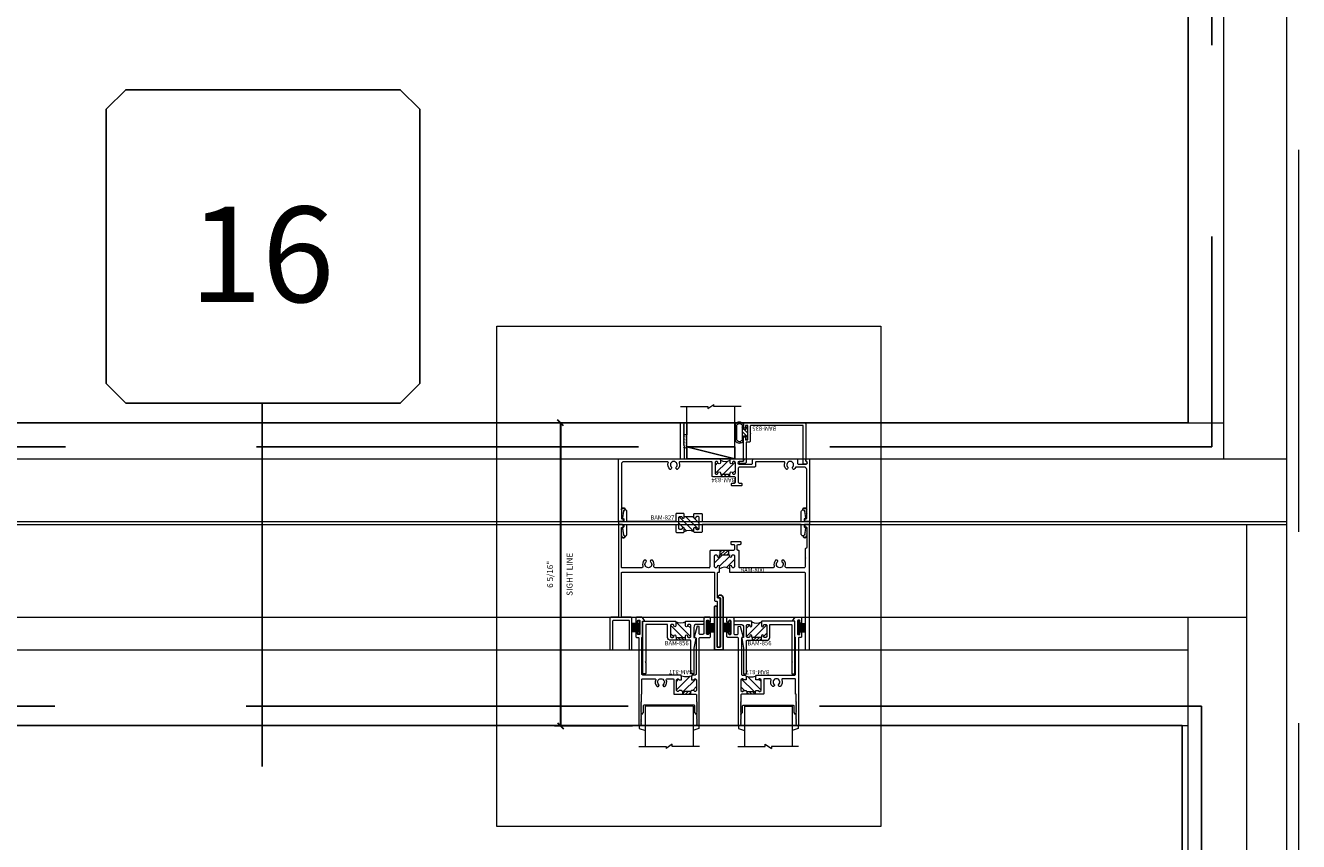
# Model space of a CAD drawing. Units: inches. Extents: x -89 to 1947, y -169 to 158.
# Drawn here: x 1557 to 1584, y -6 to 11 of the extents above; entities that cross this region are included whole.
import ezdxf
from ezdxf.enums import TextEntityAlignment as Align

# ---------------------------------------------------------------- set-up
doc = ezdxf.new("R2010")
doc.units = ezdxf.units.IN
doc.header["$LTSCALE"] = 32
doc.header["$MEASUREMENT"] = 0
doc.linetypes.add('HIDDEN', pattern=[0.375, 0.25, -0.125])
doc.layers.get('0').update_dxf_attribs({"linetype": 'CONTINUOUS', "lineweight": 30})
doc.layers.get('DEFPOINTS').update_dxf_attribs({"linetype": 'CONTINUOUS'})
for name, color, linetype, lineweight in [('00-EXTRUDED VINYL', 2, 'CONTINUOUS', 25), ('00-SEALANT', 5, 'CONTINUOUS', 25), ('Die#', 230, 'CONTINUOUS', 15), ('ELEVATION', 100, 'CONTINUOUS', 15), ('Extrusions', 170, 'CONTINUOUS', 20), ('GLASS', 4, 'HIDDEN', 25), ('Glazing', 82, 'CONTINUOUS', 13), ('Misc.', 42, 'CONTINUOUS', 13), ('R.O.', 10, 'HIDDEN', 13), ('Thermal Break', 1, 'CONTINUOUS', 15)]:
    doc.layers.add(name, color=color, linetype=linetype, lineweight=lineweight)
doc.layers.add('AM_VIEWS', color=1, linetype='CONTINUOUS', lineweight=15, plot=False)
doc.layers.add('B', color=3, linetype='CONTINUOUS')
doc.layers.add('CALLOUTS', color=7, linetype='CONTINUOUS')
doc.layers.add('DLO', color=7, linetype='CONTINUOUS', lineweight=25, true_color=0xa700b0)
doc.styles.add('PART ID', font='arial.ttf')
doc.styles.add('ROMANS', font='ROMANS.SHX')
doc.dimstyles.new('SIGHT LINE', dxfattribs={"dimtxt": 0.125, "dimasz": 0.125, "dimexe": 0.125, "dimexo": 0.125, "dimgap": 0.125, "dimtad": 1, "dimdec": 4, "dimzin": 3, "dimdsep": 46, "dimlunit": 4, "dimtxsty": 'ROMANS', "dimblk": 'OBLIQUE', "dimcen": 0.09, "dimclrd": 142, "dimclre": 142, "dimclrt": 142, "dimaunit": 1, "dimadec": 1, "dimazin": 0, "dimtp": 0.1, "dimtm": 0.1, "dimtfac": 0.71, "dimtdec": 4, "dimtmove": 0, "dimatfit": 3, "dimfxl": 0, "dimfrac": 2, "dimtolj": 1, "dimtzin": 7, "dimlwd": -1, "dimarcsym": 0})
pattern_1 = [(0, (-1569.448657, -0.844414), (0.0078125, 0.015625), [0, -0.015625])]

# ---------------------------------------------------------------- blocks, each defined once
blk = doc.blocks.new('CALLOUTS')
at = {"layer": 'CALLOUTS', "linetype": 'Continuous'}
blk.add_line((0, -3.802), (0, 3.802), dxfattribs=at)
blk.add_lwpolyline([(-2.852, 3.802), (2.892, 3.802), (3.301, 4.211), (3.301, 9.955), (2.892, 10.364), (-2.852, 10.364), (-3.261, 9.955), (-3.261, 4.211)], close=True, dxfattribs=at)
at = {"layer": 'CALLOUTS', "style": 'ROMANS', "flags": 8}
blk.add_attdef('VIEWNUMBER', text='', height=2, dxfattribs=at).set_placement((0, 6.918), align=Align.MIDDLE_CENTER)
blk = doc.blocks.new('_Oblique')
at = {"color": 0, "linetype": 'ByBlock', "lineweight": -2}
blk.add_line((-0.5, -0.5), (0.5, 0.5), dxfattribs=at)
blk = doc.blocks.new('*D117')
at = {"color": 142, "lineweight": -2, "transparency": 16777216}
for p, q in [((1570.635, 2.937), (1568.111, 2.937)), ((1569.745, -3.403), (1568.111, -3.403))]:
    blk.add_line(p, q, dxfattribs=at)
at = {"color": 142, "transparency": 16777216}
blk.add_line((1568.236, 2.937), (1568.236, -3.403), dxfattribs=at)
at = {"layer": 'DEFPOINTS', "color": 0, "transparency": 16777216}
for p in [(1570.76, 2.937), (1568.236, -3.403), (1569.87, -3.403)]:
    blk.add_point(p, dxfattribs=at)
at = {"color": 142, "transparency": 16777216, "xscale": 0.125, "yscale": 0.125, "zscale": 0.125}
for p, rotation in [((1568.236, 2.937), 90), ((1568.236, -3.403), 270)]:
    blk.add_blockref('_Oblique', p, dxfattribs=dict(at, rotation=rotation))
at = {"color": 142, "transparency": 16777216, "char_height": 0.125, "attachment_point": 5, "rotation": 90, "style": 'ROMANS'}
for s, insert in [('\\A1;6 5/16"', (1568.016, -0.233)), ('\\A1;SIGHT LINE', (1568.424, -0.233))]:
    blk.add_mtext(s, dxfattribs=dict(at, insert=insert))
blk = doc.blocks.new('*X49')
at = {"color": 0}
for p, q in [((1.254, 1.395), (1.396, 1.537)), ((1.254, 1.254), (1.523, 1.523)), ((1.26, 1.119), (1.569, 1.427)), ((1.396, 1.113), (1.484, 1.201)), ((1.506, 1.223), (1.556, 1.273))]:
    blk.add_line(p, q, dxfattribs=at)
blk = doc.blocks.new('A$C698773A0')
at = {"layer": 'Extrusions'}
for points in [[(0.317, 3.685, 0.414214), (0.302, 3.67), (0.302, 1.622, 0.414214), (0.315, 1.609), (0.455, 1.609, -0.414214), (0.468, 1.596), (0.468, 1.45, -0.414214), (0.455, 1.437), (0.384, 1.437, -0.414214), (0.366, 1.455), (0.366, 1.459, -0.414214), (0.384, 1.477), (0.386, 1.477, 0.414214), (0.406, 1.497), (0.406, 1.527, 0.414214), (0.386, 1.547), (0.156, 1.547, 0.414214), (0.136, 1.527), (0.136, 1.497, 0.414214), (0.156, 1.477), (0.158, 1.477, -0.414214), (0.176, 1.459), (0.176, 1.455, -0.414214), (0.158, 1.437), (0.136, 1.437), (0.087, 1.437, -0.414214), (0.074, 1.45), (0.074, 1.596, -0.414214), (0.087, 1.609), (0.227, 1.609, 0.414214), (0.24, 1.622), (0.24, 3.67, 0.414214), (0.225, 3.685), (0.03, 3.685, -0.414214), (0, 3.715), (0, 3.722, -0.366113), (0.025, 3.752), (0.164, 3.775, -0.464008), (0.178, 3.763), (0.178, 3.762, 0.414214), (0.193, 3.747), (0.225, 3.747, 0.414214), (0.24, 3.762), (0.24, 3.847, -0.414214), (0.252, 3.859), (0.287, 3.859, -0.414214), (0.302, 3.844), (0.302, 3.762, 0.414214), (0.317, 3.747), (0.349, 3.747, 0.414214), (0.364, 3.762), (0.364, 3.763, -0.464008), (0.378, 3.775), (0.517, 3.752, -0.366113), (0.542, 3.722), (0.542, 3.715, -0.414214), (0.512, 3.685)], [(0.317, 0.033, -0.414214), (0.302, 0.048), (0.302, 1.048, -0.414214), (0.315, 1.061), (0.455, 1.061, 0.414214), (0.468, 1.074), (0.468, 1.22, 0.414214), (0.455, 1.233), (0.384, 1.233, 0.414214), (0.366, 1.215), (0.366, 1.211, 0.414214), (0.384, 1.193), (0.386, 1.193, -0.414214), (0.406, 1.173), (0.406, 1.143, -0.414214), (0.386, 1.123), (0.156, 1.123, -0.414214), (0.136, 1.143), (0.136, 1.173, -0.414214), (0.156, 1.193), (0.158, 1.193, 0.414214), (0.176, 1.211), (0.176, 1.215, 0.414214), (0.158, 1.233), (0.136, 1.233), (0.087, 1.233, 0.414214), (0.074, 1.22), (0.074, 1.074, 0.414214), (0.087, 1.061), (0.227, 1.061, -0.414214), (0.24, 1.048), (0.24, 0.048, -0.414214), (0.225, 0.033), (0.03, 0.033, 0.414214), (0, 0.003), (0, -0.003, 0.366113), (0.025, -0.033), (0.164, -0.056, 0.464008), (0.178, -0.044), (0.178, -0.044, -0.414214), (0.193, -0.029), (0.225, -0.029, -0.414214), (0.24, -0.044), (0.24, -0.129, 0.414214), (0.252, -0.141), (0.287, -0.141, 0.414214), (0.302, -0.126), (0.302, -0.044, -0.414214), (0.317, -0.029), (0.349, -0.029, -0.414214), (0.364, -0.044), (0.364, -0.044, 0.464008), (0.378, -0.056), (0.517, -0.033, 0.366113), (0.542, -0.003), (0.542, 0.003, 0.414214), (0.512, 0.033)]]:
    blk.add_lwpolyline(points, format="xyb", close=True, dxfattribs=at)
at = {"layer": 'Thermal Break'}
blk.add_line((0.136, 1.233), (0.136, 1.437), dxfattribs=at)
blk.add_arc((0.669, 1.335), 0.237, 154.5374, 205.4626, dxfattribs=at)
at = {"layer": 'Thermal Break', "color": 1}
blk.add_blockref('*X49', (-1.118, 0.01), dxfattribs=at)
at = {"layer": 'Die#', "insert": (0.113, 0.528), "char_height": 0.09, "width": 0.83999, "attachment_point": 1, "rotation": 90, "style": 'PART ID'}
blk.add_mtext('BAM-827', dxfattribs=at)
blk = doc.blocks.new('bam-827')
at = {"layer": 'Extrusions'}
blk.add_blockref('A$C698773A0', (-0.001, -0.009), dxfattribs=at)
blk = doc.blocks.new('bam-834')
at = {"layer": 'Thermal Break'}
h = blk.add_hatch(dxfattribs=at)
h.set_pattern_fill('ANSI31', color=256, style=0)
h.paths.add_polyline_path([(2.132, 1.287), (2.132, 1.231, -1), (2.082, 1.231, 0.474498), (2.052, 1.255, 0.474498), (2.022, 1.231), (2.022, 1.016, 0.474498), (2.052, 0.992, 0.474498), (2.082, 1.016, -1), (2.132, 1.016), (2.132, 1.007, 0.414214), (2.148, 0.991), (2.32, 0.991, 0.503383), (2.337, 1.011, -1.11433), (2.386, 1.016, 0.474498), (2.416, 0.992, 0.474498), (2.446, 1.016), (2.446, 1.231, 0.474498), (2.416, 1.255, 0.474498), (2.386, 1.231, -1), (2.336, 1.231), (2.336, 1.287, -0.32347)])
h = blk.add_hatch(dxfattribs=at)
h.set_pattern_fill('ANSI31', color=256, scale=0.4, style=0)
h.paths.add_polyline_path([(2.32, 0.935), (2.32, 0.991), (2.148, 0.991), (2.148, 0.935)])
at = {"layer": 'Extrusions'}
blk.add_lwpolyline([(2.421, 1.256), (2.411, 1.256, 0.414214), (2.386, 1.231), (2.386, 1.231, -1), (2.336, 1.231), (2.336, 1.287, -0.414214), (2.361, 1.312), (2.593, 1.312, -1), (2.593, 1.256), (2.524, 1.256, 1), (2.524, 1.2), (2.783, 1.2, 0.414214), (2.808, 1.225), (2.808, 1.287, -0.414214), (2.833, 1.312), (3.734, 1.312, -0.414214), (3.75, 1.296), (3.75, 1.216, 0.414214), (3.766, 1.2), (3.919, 1.2, 0.414214), (3.95, 1.231), (3.95, 1.231, 0.267949), (3.934, 1.258, -0.767327), (3.949, 1.312), (3.984, 1.312, -0.414214), (4, 1.296), (4, 0.016, -0.414214), (3.984, 0), (3.925, 0, -0.414214), (3.9, 0.025), (3.9, 0.05, -0.414214), (3.906, 0.056), (3.923, 0.056, 0.414214), (3.939, 0.072), (3.939, 0.148, 1), (3.939, 0.164), (3.939, 1.089, 0.414214), (3.889, 1.139), (3.716, 1.139, 0.282464), (3.702, 1.13, -0.091335), (3.675, 1.095, -0.478143), (3.651, 1.099), (3.641, 1.116, -0.340011), (3.644, 1.135, 2.421048), (3.544, 1.135, -0.340011), (3.547, 1.116), (3.537, 1.099, -0.478143), (3.513, 1.095, -0.311406), (3.481, 1.229, 0.528386), (3.466, 1.251), (2.885, 1.251, 0.414214), (2.869, 1.235), (2.869, 1.164, -0.414214), (2.844, 1.139), (2.532, 1.139, 0.414214), (2.507, 1.114), (2.507, 0.821, 0.414214), (2.523, 0.805), (2.566, 0.805, -0.414214), (2.582, 0.789), (2.582, 0.76, -0.414214), (2.566, 0.744), (2.382, 0.744, -0.414214), (2.366, 0.76), (2.366, 0.789, -0.414214), (2.382, 0.805), (2.43, 0.805, 0.414214), (2.446, 0.821), (2.446, 0.919, 0.414214), (2.43, 0.935), (1.977, 0.935, -0.414214), (1.961, 0.951), (1.961, 1.235, 0.414214), (1.945, 1.251), (1.284, 1.251, 0.528386), (1.269, 1.229, -0.311406), (1.237, 1.095, -0.478143), (1.213, 1.099), (1.203, 1.116, -0.340011), (1.206, 1.135, 2.421048), (1.106, 1.135, -0.340011), (1.109, 1.116), (1.099, 1.099, -0.478143), (1.075, 1.095, -0.311406), (1.043, 1.229, 0.528386), (1.028, 1.251), (0.111, 1.251, 0.414214), (0.061, 1.201), (0.061, 0.072, 0.414214), (0.077, 0.056), (0.094, 0.056, -0.414214), (0.1, 0.05), (0.1, 0.025, -0.414214), (0.075, 0), (0.016, 0, -0.414214), (0, 0.016), (0, 1.296, -0.414214), (0.016, 1.312), (1.285, 1.312, 0.414214), (1.301, 1.328), (1.301, 2.062), (1.355, 2.062, -0.414214), (1.371, 2.046), (1.363, 2.038), (1.369, 2.032, -0.414214), (1.369, 2.023), (1.363, 2.017), (1.369, 2.011, -0.414214), (1.369, 2.002), (1.363, 1.996), (1.369, 1.99, -0.414214), (1.369, 1.981), (1.363, 1.975), (1.369, 1.969, -0.414214), (1.369, 1.96), (1.363, 1.954), (1.369, 1.948, -0.414214), (1.369, 1.939), (1.363, 1.933), (1.369, 1.927, -0.414214), (1.369, 1.918), (1.363, 1.912), (1.369, 1.906, -0.414214), (1.369, 1.897), (1.363, 1.891), (1.369, 1.885, -0.414214), (1.369, 1.876), (1.363, 1.87), (1.369, 1.864, -0.414214), (1.369, 1.856), (1.363, 1.849), (1.369, 1.843, -0.414214), (1.369, 1.835), (1.363, 1.828), (1.369, 1.822, -0.414214), (1.369, 1.814), (1.363, 1.807), (1.369, 1.801, -0.414214), (1.369, 1.793), (1.363, 1.786), (1.369, 1.78, -0.414214), (1.369, 1.772), (1.363, 1.765), (1.369, 1.759, -0.414214), (1.369, 1.751), (1.363, 1.744), (1.369, 1.738, -0.414214), (1.369, 1.73), (1.363, 1.723), (1.369, 1.717, -0.414214), (1.369, 1.709), (1.363, 1.702), (1.369, 1.696, -0.414214), (1.369, 1.688), (1.363, 1.682), (1.369, 1.675, -0.414214), (1.369, 1.667), (1.363, 1.661), (1.369, 1.654, -0.414214), (1.369, 1.646), (1.363, 1.64), (1.369, 1.633, -0.414214), (1.369, 1.625), (1.363, 1.619), (1.369, 1.612, -0.414214), (1.369, 1.604), (1.363, 1.598), (1.369, 1.591, -0.198912), (1.371, 1.587), (1.371, 1.328, 0.414214), (1.387, 1.312), (2.107, 1.312, -0.414214), (2.132, 1.287), (2.132, 1.231, -1), (2.082, 1.231, 0.414214), (2.057, 1.256), (2.047, 1.256, 0.414214), (2.022, 1.231), (2.022, 1.016, 0.414214), (2.047, 0.991), (2.057, 0.991, 0.414214), (2.082, 1.016, -1), (2.132, 1.016), (2.132, 1.007, 0.414214), (2.148, 0.991), (2.32, 0.991, 0.414214), (2.336, 1.007), (2.336, 1.016, -1), (2.386, 1.016, 0.414214), (2.411, 0.991), (2.421, 0.991, 0.414214), (2.446, 1.016), (2.446, 1.231, 0.414214)], format="xyb", close=True, dxfattribs=at)
at = {"layer": 'Thermal Break'}
for points in [[(2.148, 0.991), (2.148, 0.935)], [(2.32, 0.991), (2.32, 0.935)]]:
    blk.add_lwpolyline(points, dxfattribs=at)
blk.add_arc((2.234, 1.428), 0.174, 234.1503, 305.8497, dxfattribs=at)
at = {"layer": 'Die#', "style": 'PART ID', "flags": 8}
blk.add_attdef('BAM-834', (1.921, 0.823), '', height=0.09, dxfattribs=at)
blk = doc.blocks.new('BAM-835')
at = {"layer": 'Extrusions'}
blk.add_lwpolyline([(0.093, 0.834, -0.414214), (0.109, 0.85), (1.376, 0.85, -0.414214), (1.392, 0.834), (1.392, 0.061, 0.313563), (1.402, 0.046, -0.838279), (1.392, -0.012), (1.358, -0.012, -0.412505), (1.342, 0.004), (1.342, 0.784, 0.414214), (1.326, 0.8), (0.249, 0.8, 0.414214), (0.233, 0.784), (0.233, 0.638, -1), (0.233, 0.622), (0.233, 0.475, -0.414214), (0.208, 0.45), (0.159, 0.45, 0.414214), (0.143, 0.434), (0.143, 0.025, -0.414214), (0.118, 0), (0.025, 0, -1), (0.025, 0.05), (0.077, 0.05, 0.414214), (0.093, 0.066), (0.093, 0.54, -1.001251), (0.133, 0.54), (0.133, 0.5), (0.183, 0.5), (0.183, 0.8), (0.133, 0.8), (0.133, 0.76, -1), (0.093, 0.76)], format="xyb", close=True, dxfattribs=at)
at = {"layer": 'Die#', "style": 'PART ID', "flags": 8}
blk.add_attdef('BAM-835', (0.249, 0.689), '', height=0.09, dxfattribs=at)
blk = doc.blocks.new('1 IN  GLAZING')
at = {"layer": 'Glazing'}
for p, q in [((-0.073, 1.095), (0.499, 1.095)), ((0.062, 0.25), (0.062, 1.095)), ((0.499, 1.05), (0.627, 1.139)), ((0.499, 1.095), (0.499, 1.05)), ((0.627, 1.095), (0.627, 1.139)), ((1.198, 1.095), (0.627, 1.095)), ((1.061, 0.25), (1.061, 1.095)), ((0.062, 0.25), (1.061, 0.25))]:
    blk.add_line(p, q, dxfattribs=at)
blk = doc.blocks.new('GL TAPE & SEALANT')
at = {"layer": 'Glazing'}
h = blk.add_hatch(dxfattribs=at)
h.set_pattern_fill('DOTS', color=256, scale=0.25, angle=180, style=0)
h.set_pattern_definition([(180, (-6e-14, 0.088093), (-0.0078125, -0.015625), [0, -0.015625])])
edge = h.paths.add_edge_path()
edge.add_line((-0.062, -0.25), (-0.063, 0))
edge.add_arc((-0.031, 0), 0.0313, 0, 180, ccw=False)
edge.add_line((0, 0), (0, -0.25))
edge.add_line((0, -0.25), (-0.062, -0.25))
at = {"layer": 'Glazing', "linetype": 'Continuous'}
blk.add_lwpolyline([(-0.062, -0.25), (-0.062, -0.5), (0, -0.5), (0, -0.25)], close=True, dxfattribs=at)
blk.add_arc((-0.031, 0), 0.0313, 0, 180, dxfattribs=at)
blk = doc.blocks.new('*U30')
at = {"layer": 'B'}
blk.add_lwpolyline([(0, 0), (2.75, 0), (2.75, -0.6875), (0, -0.6875)], close=True, dxfattribs=at)
blk.add_lwpolyline([(0, 0), (2.75, -0.6875)], dxfattribs=at)
blk = doc.blocks.new('120-1068 BULB')
at = {"layer": 'Misc.'}
h = blk.add_hatch(dxfattribs=at)
h.set_pattern_fill('ANSI31', color=256, scale=0.5, style=0)
h.set_pattern_definition([(315, (-17.59538, 10.67942), (-0.04419417, -0.04419417), [])])
edge = h.paths.add_edge_path()
edge.add_line((-0.046, -0.068), (-0.09, -0.068))
edge.add_line((-0.09, -0.068), (-0.09, -0.176))
edge.add_ellipse((-0.178, -0.109), major_axis=(-0.0782, 0.0782), ratio=1, start_angle=82.3654, end_angle=187.6346, ccw=False)
edge.add_line((-0.266, -0.176), (-0.266, -0.09))
edge.add_line((-0.266, -0.09), (-0.233, -0.09))
edge.add_line((-0.233, -0.09), (-0.233, -0.158))
edge.add_ellipse((-0.177, -0.118), major_axis=(0.0482, 0.0482), ratio=1, start_angle=170.7015, end_angle=279.2985)
edge.add_line((-0.122, -0.158), (-0.122, 0.161))
edge.add_ellipse((-0.177, 0.092), major_axis=(-0.0628, 0.0628), ratio=1, start_angle=-83.5437, end_angle=-6.4563)
edge.add_line((-0.233, 0.161), (-0.233, -0.09))
edge.add_line((-0.233, -0.09), (-0.266, -0.09))
edge.add_line((-0.266, -0.09), (-0.266, 0.173))
edge.add_ellipse((-0.178, 0.106), major_axis=(-0.0782, 0.0782), ratio=1, start_angle=-97.6346, end_angle=7.6346, ccw=False)
edge.add_line((-0.09, 0.173), (-0.09, 0.066))
edge.add_line((-0.09, 0.066), (-0.046, 0.066))
edge.add_line((-0.046, 0.066), (-0.046, -0.068))
h.paths.add_polyline_path([(0, -0.146), (-0.042, -0.146), (-0.042, -0.068), (-0.046, -0.068), (-0.046, 0.066), (-0.042, 0.066), (-0.042, 0.146), (0, 0.146)])
for p, q in [((-0.266, 0.173), (-0.266, -0.176)), ((-0.233, -0.158), (-0.233, 0.161)), ((-0.122, 0.161), (-0.122, -0.158)), ((-0.09, 0.173), (-0.09, 0.066)), ((-0.042, 0.066), (-0.09, 0.066)), ((-0.042, 0.146), (-0.042, 0.066)), ((0, 0.146), (-0.042, 0.146)), ((0, -0.146), (0, 0.146)), ((-0.09, -0.176), (-0.09, -0.068)), ((-0.09, -0.068), (-0.042, -0.068)), ((-0.042, -0.068), (-0.042, -0.146)), ((-0.042, -0.146), (0, -0.146))]:
    blk.add_line(p, q, dxfattribs=at)
for centre, radius, start, end in [((-0.178, 0.106), 0.111, 37.3654, 142.6346), ((-0.177, 0.092), 0.0889, 51.4563, 128.5437), ((-0.178, -0.109), 0.111, 217.3654, 322.6346), ((-0.177, -0.118), 0.0682, 215.7015, 324.2985)]:
    blk.add_arc(centre, radius, start, end, dxfattribs=at)
blk = doc.blocks.new('FELT')
at = {"layer": 'Misc.'}
for p, q in [((0, 0.085), (-0.158, 0.085)), ((0, 0.062), (-0.158, 0.062)), ((0, 0.038), (-0.158, 0.038)), ((0, 0.014), (-0.158, 0.014)), ((-0.035, 0.141), (0, 0.141)), ((-0.035, 0.087), (-0.035, 0.141)), ((0, 0.141), (0, -0.141)), ((0, -0.012), (-0.158, -0.012)), ((0, -0.039), (-0.158, -0.039)), ((0, -0.065), (-0.158, -0.065)), ((0, -0.091), (-0.158, -0.091)), ((-0.031, -0.141), (-0.031, -0.094)), ((0, -0.141), (-0.031, -0.141))]:
    blk.add_line(p, q, dxfattribs=at)
blk = doc.blocks.new('A$C66403D4A')
blk.add_blockref('FELT', (-0.008, 0))
blk = doc.blocks.new('bam-800')
at = {"layer": 'Thermal Break'}
h = blk.add_hatch(dxfattribs=at)
h.set_pattern_fill('ANSI31', color=256)
h.set_pattern_definition([(45, (-9.79902, -0.33513), (-0.0883883, 0.0883883), [])])
h.paths.add_polyline_path([(2.609, 1.964, 0.474498), (2.579, 1.989, 0.474559), (2.549, 1.964, -1.0001), (2.499, 1.964), (2.499, 1.989), (2.295, 1.989), (2.295, 1.964, -1), (2.245, 1.964, 0.474559), (2.215, 1.989, 0.474498), (2.185, 1.964), (2.185, 1.744, 0.474498), (2.215, 1.72, 0.474559), (2.245, 1.744, -1.0001), (2.295, 1.744), (2.295, 1.693, -0.341316), (2.499, 1.693), (2.499, 1.744, -1), (2.549, 1.744, 0.474559), (2.579, 1.72, 0.474498), (2.609, 1.744)])
h = blk.add_hatch(dxfattribs=at)
h.set_pattern_fill('ANSI31', color=256, scale=0.4)
h.paths.add_polyline_path([(2.309, 2.083), (2.309, 1.989), (2.485, 1.989), (2.485, 2.083)])
at = {"layer": 'Extrusions', "linetype": 'Continuous'}
for points in [[(2.075, 1.719), (0.943, 1.719, -0.5111), (0.919, 1.752, 0.283181), (0.89, 1.875, 0.199773), (0.878, 1.88), (0.865, 1.88, 0.265962), (0.851, 1.872), (0.847, 1.864, 0.361691), (0.85, 1.844, -2.703917), (0.758, 1.844, 0.363905), (0.761, 1.864), (0.757, 1.872, 0.267959), (0.743, 1.88), (0.729, 1.88, 0.20015), (0.718, 1.875, 0.282856), (0.689, 1.752, -0.510551), (0.665, 1.719), (0.256, 1.719, -0.414214), (0.24, 1.735), (0.24, 2.548, -0.414212), (0.256, 2.564), (0.263, 2.564, 0.414657), (0.279, 2.58), (0.279, 2.6, 0.414214), (0.254, 2.625), (0.195, 2.625, 0.414212), (0.179, 2.609), (0.179, 0.697, -0.414215), (0.163, 0.681), (0.016, 0.681, 0.414655), (0, 0.665), (0, 0.016, 0.414656), (0.016, 0), (0.046, 0, 0.414657), (0.062, 0.016), (0.062, 0.604, -0.414655), (0.078, 0.62), (0.389, 0.62, -0.414656), (0.405, 0.604), (0.405, 0.016, 0.414656), (0.421, 0), (0.445, 0, 0.414657), (0.461, 0.016), (0.461, 0.665, 0.414656), (0.445, 0.681), (0.256, 0.681, -0.414214), (0.24, 0.697), (0.24, 1.609, -0.414212), (0.256, 1.625), (2.174, 1.625, -0.414215), (2.19, 1.609), (2.19, 1.036, 0.414215), (2.206, 1.02), (2.23, 1.02, -0.414215), (2.246, 1.004), (2.246, 0.081, 0.414214), (2.271, 0.056), (2.282, 0.056, 0.414214), (2.307, 0.081), (2.307, 1.065, 0.414215), (2.291, 1.081), (2.267, 1.081, -0.414215), (2.251, 1.097), (2.251, 1.609, -0.414212), (2.267, 1.625), (2.279, 1.625, 0.414657), (2.295, 1.641), (2.295, 1.744, 0.997432), (2.245, 1.744, -0.414218), (2.22, 1.719), (2.21, 1.719, -0.414214), (2.185, 1.744), (2.185, 1.964, -0.414212), (2.21, 1.989), (2.22, 1.989, -0.414326), (2.245, 1.964, 1.000009), (2.295, 1.964), (2.295, 1.989), (2.499, 1.989), (2.499, 1.964, 0.997257), (2.549, 1.964, -0.415917), (2.574, 1.989), (2.584, 1.989, -0.414215), (2.609, 1.964), (2.609, 1.744, -0.414215), (2.584, 1.719), (2.574, 1.719, -0.414328), (2.549, 1.744, 0.997243), (2.499, 1.744), (2.499, 1.641, 0.414656), (2.515, 1.625), (4.069, 1.625, -0.414215), (4.085, 1.609), (4.085, 0.016, 0.414656), (4.101, 0), (4.163, 0, 0.414657), (4.179, 0.016), (4.179, 2.609, 0.414214), (4.163, 2.625), (4.104, 2.625, 0.414212), (4.079, 2.6), (4.079, 2.591, 0.414214), (4.095, 2.575), (4.102, 2.575, -0.414656), (4.118, 2.559), (4.118, 2.141, -0.423381), (4.102, 2.125, 0.423606), (4.085, 2.109), (4.085, 1.93, -1), (4.085, 1.914), (4.085, 1.735, -0.414213), (4.069, 1.719), (3.693, 1.719, -0.511534), (3.669, 1.752, 0.283377), (3.64, 1.875, 0.200159), (3.628, 1.88), (3.615, 1.88, 0.265962), (3.601, 1.872), (3.597, 1.864, 0.360104), (3.6, 1.844, -2.703459), (3.508, 1.844, 0.364809), (3.511, 1.864), (3.507, 1.872, 0.271003), (3.493, 1.88), (3.479, 1.88, 0.20015), (3.468, 1.875, 0.282856), (3.439, 1.752, -0.510594), (3.415, 1.719), (2.719, 1.719, -0.414214), (2.703, 1.735), (2.703, 2.067, 0.414214), (2.687, 2.083), (2.681, 2.083, -0.414214), (2.665, 2.099), (2.665, 2.192, -0.413847), (2.681, 2.208), (2.729, 2.208, 0.414214), (2.745, 2.224), (2.745, 2.248, 0.414656), (2.729, 2.264), (2.545, 2.264, 0.414212), (2.529, 2.248), (2.529, 2.224, 0.414214), (2.545, 2.208), (2.588, 2.208, -0.414214), (2.604, 2.192), (2.604, 2.099, -0.414215), (2.588, 2.083), (2.107, 2.083, 0.414212), (2.091, 2.067), (2.091, 1.735)], [(2.075, 1.719, 0.414215), (2.091, 1.735)]]:
    blk.add_lwpolyline(points, format="xyb", dxfattribs=at)
at = {"layer": 'Thermal Break'}
for p, q in [((2.309, 1.989), (2.309, 2.083)), ((2.485, 1.989), (2.485, 2.083))]:
    blk.add_line(p, q, dxfattribs=at)
blk.add_arc((2.397, 1.561), 0.167, 52.3089, 127.6911, dxfattribs=at)
at = {"layer": 'Die#', "style": 'PART ID', "flags": 8}
blk.add_attdef('BAM-800', (2.728, 1.625), '', height=0.09, dxfattribs=at)
blk = doc.blocks.new('BAM-856')
at = {"layer": 'Thermal Break'}
h = blk.add_hatch(dxfattribs=at)
h.set_pattern_fill('ANSI31', color=256, style=0)
h.paths.add_polyline_path([(0.416, 0.797), (0.416, 0.787, 0.414214), (0.436, 0.767), (0.466, 0.767, 0.414214), (0.486, 0.787), (0.486, 1.017, 0.414214), (0.466, 1.037), (0.436, 1.037, 0.513478), (0.415, 1.012, -1.130655), (0.376, 1.007), (0.376, 1.089, -0.222837), (0.172, 1.089), (0.172, 1.007, -1), (0.132, 1.007), (0.132, 1.017, 0.414214), (0.112, 1.037), (0.082, 1.037, 0.414214), (0.062, 1.017), (0.062, 0.787, 0.414214), (0.082, 0.767), (0.112, 0.767, 0.513478), (0.133, 0.792, -1.130655), (0.172, 0.797), (0.172, 0.777, 0.414214), (0.182, 0.767), (0.366, 0.767, 0.414214), (0.376, 0.777), (0.376, 0.797, -1)])
h = blk.add_hatch(dxfattribs=at)
h.set_pattern_fill('ANSI31', color=256, scale=0.4, style=0)
h.paths.add_polyline_path([(0.182, 0.767), (0.182, 0.705), (0.366, 0.705), (0.366, 0.767)])
at = {"layer": 'Extrusions'}
blk.add_lwpolyline([(0.152, 1.109), (-0.188, 1.109, 0.414214), (-0.208, 1.089), (-0.208, 1.057, 0.414214), (-0.188, 1.037), (-0.062, 1.037, -0.414214), (0, 0.975), (0, 0.771, -0.414214), (-0.01, 0.761), (-0.033, 0.761, 0.493619), (-0.04, 0.752), (0, 0.539, -0.065926), (0, 0.537), (0, 0.01, 0.414214), (0.01, 0), (0.052, 0, 0.414214), (0.062, 0.01), (0.062, 0.695, -0.414214), (0.072, 0.705), (0.486, 0.705, 0.414214), (0.548, 0.767), (0.548, 1.027, -0.414214), (0.558, 1.037), (0.997, 1.037, -0.414214), (1.007, 1.027), (1.007, 0.258, -1), (1.007, 0.242), (1.007, 0.01, 0.414214), (1.017, 0), (1.059, 0, 0.414214), (1.069, 0.01), (1.069, 1.089, 0.414214), (1.049, 1.109), (0.396, 1.109, 0.414214), (0.376, 1.089), (0.376, 1.007, 1), (0.416, 1.007), (0.416, 1.017, -0.414214), (0.436, 1.037), (0.466, 1.037, -0.414214), (0.486, 1.017), (0.486, 0.787, -0.414214), (0.466, 0.767), (0.436, 0.767, -0.414214), (0.416, 0.787), (0.416, 0.797, 1), (0.376, 0.797), (0.376, 0.777, -0.414214), (0.366, 0.767), (0.182, 0.767, -0.414214), (0.172, 0.777), (0.172, 0.797, 1), (0.132, 0.797), (0.132, 0.787, -0.414214), (0.112, 0.767), (0.082, 0.767, -0.414214), (0.062, 0.787), (0.062, 1.017, -0.414214), (0.082, 1.037), (0.112, 1.037, -0.414214), (0.132, 1.017), (0.132, 1.007, 1), (0.172, 1.007), (0.172, 1.089, 0.414214)], format="xyb", close=True, dxfattribs=at)
at = {"layer": 'Thermal Break'}
for points in [[(0.182, 0.767), (0.182, 0.705)], [(0.366, 0.767), (0.366, 0.705)]]:
    blk.add_lwpolyline(points, dxfattribs=at)
blk.add_arc((0.274, 1.307), 0.24, 244.8752, 295.1248, dxfattribs=at)
at = {"layer": 'Die#', "style": 'PART ID', "flags": 8}
blk.add_attdef('BAM-856', (0.082, 0.6), '', height=0.09, dxfattribs=at)
blk = doc.blocks.new('120-1189 CPI-2620 1.147 X .180 HEAD & JAMB INSULATOR')
at = {"layer": '00-EXTRUDED VINYL', "linetype": 'Continuous'}
blk.add_lwpolyline([(0.066, 0.124), (1.081, 0.124, -0.414214), (1.091, 0.114), (1.091, 0.066, -0.414214), (1.081, 0.056), (0.255, 0.056, 0.414214), (0.227, 0.028), (0.227, 0.028, 0.414214), (0.255, 0), (1.137, 0, 0.414214), (1.147, 0.01), (1.147, 0.17, 0.414214), (1.137, 0.18), (0.056, 0.18, 1), (0.056, 0.068), (0.056, 0.114, -0.414214)], format="xyb", close=True, dxfattribs=at)
at = {"layer": 'Die#', "style": 'PART ID', "flags": 8}
blk.add_attdef('1189', (0.215, 0.19), '', height=0.09, dxfattribs=at)
blk = doc.blocks.new('BAM-817')
at = {"layer": 'Thermal Break'}
h = blk.add_hatch(dxfattribs=at)
h.set_pattern_fill('ANSI31', color=256, scale=0.4, style=0)
h.paths.add_polyline_path([(0.588, 1.612), (0.416, 1.612), (0.416, 1.556), (0.588, 1.556)])
h = blk.add_hatch(dxfattribs=at)
h.set_pattern_fill('ANSI31', color=256, style=0)
h.paths.add_polyline_path([(0.4, 1.531), (0.35, 1.531), (0.325, 1.556), (0.315, 1.556), (0.29, 1.531), (0.29, 1.311), (0.315, 1.286), (0.325, 1.286), (0.35, 1.311), (0.4, 1.311), (0.4, 1.23), (0.436, 1.238), (0.463, 1.244), (0.486, 1.248), (0.506, 1.249), (0.525, 1.248), (0.546, 1.244), (0.572, 1.238), (0.604, 1.23), (0.604, 1.311), (0.654, 1.311), (0.679, 1.286), (0.689, 1.286), (0.714, 1.311), (0.714, 1.531), (0.689, 1.556), (0.679, 1.556), (0.654, 1.531), (0.604, 1.531), (0.604, 1.54), (0.588, 1.556), (0.416, 1.556), (0.4, 1.54)])
at = {"layer": 'Extrusions'}
blk.add_lwpolyline([(0.288, 2.173), (0.282, 2.179), (0.288, 2.185, 0.414035), (0.288, 2.194), (0.282, 2.2), (0.288, 2.206, 0.414035), (0.288, 2.216), (0.282, 2.222), (0.288, 2.228, 0.414071), (0.288, 2.237), (0.282, 2.243), (0.288, 2.249, 0.264356), (0.29, 2.255, 0.342529), (0.274, 2.267), (0.256, 2.267, 0.414212), (0.24, 2.251), (0.24, 0.438), (0.224, 0.422), (0.016, 0.422), (0, 0.406), (0, 0.318), (0.035, 0.318), (0.035, 0.345), (0.051, 0.361), (0.069, 0.361), (0.085, 0.345), (0.085, 0.077), (0.069, 0.061), (0.051, 0.061), (0.035, 0.077), (0.035, 0.103), (0, 0.103), (0, 0.016), (0.016, 0), (0.125, 0), (0.141, 0.016), (0.141, 0.345), (0.157, 0.361), (0.221, 0.361), (0.237, 0.345), (0.237, 0.195), (0.28, 0.184), (0.342, 0.414), (0.336, 0.422), (0.317, 0.422), (0.301, 0.438), (0.301, 1.198), (0.317, 1.214), (0.384, 1.214), (0.4, 1.23), (0.4, 1.311), (0.35, 1.311), (0.325, 1.286), (0.315, 1.286), (0.29, 1.311), (0.29, 1.531), (0.315, 1.556), (0.325, 1.556), (0.35, 1.531), (0.4, 1.531), (0.4, 1.54), (0.416, 1.556), (0.588, 1.556), (0.604, 1.54), (0.604, 1.531), (0.654, 1.531), (0.679, 1.556), (0.689, 1.556), (0.714, 1.531), (0.714, 1.311), (0.689, 1.286), (0.679, 1.286), (0.654, 1.311), (0.604, 1.311), (0.604, 1.23), (0.62, 1.214), (0.953, 1.214), (0.969, 1.214), (1.419, 1.214), (1.435, 1.198), (1.435, 0.422, 0.378057), (1.421, 0.406), (1.421, 0.08), (1.387, 0.08, 0.2515), (1.382, 0.07), (1.424, 0.007, 0.251476), (1.437, 0), (1.546, 0, 0.414122), (1.562, 0.016), (1.562, 0.103, 0.999857), (1.527, 0.103), (1.527, 0.077, -0.414214), (1.511, 0.061), (1.493, 0.061, -0.414214), (1.477, 0.077), (1.477, 0.345, -0.414214), (1.493, 0.361), (1.511, 0.361, -0.414214), (1.527, 0.345), (1.527, 0.318, 1), (1.562, 0.318), (1.562, 0.406, 0.412838), (1.546, 0.422), (1.512, 0.422, -0.414214), (1.496, 0.438), (1.496, 2.251, 0.415222), (1.48, 2.267), (1.462, 2.267, 0.342507), (1.447, 2.255, 0.264872), (1.448, 2.249), (1.454, 2.243), (1.448, 2.237, 0.432287), (1.448, 2.228), (1.454, 2.222), (1.448, 2.216, 0.414212), (1.448, 2.206), (1.454, 2.2), (1.448, 2.194, 0.504163), (1.448, 2.185), (1.454, 2.179), (1.448, 2.173), (1.448, 2.173, 0.539922), (1.448, 2.164), (1.454, 2.158), (1.448, 2.152, 0.504166), (1.448, 2.143), (1.454, 2.136), (1.448, 2.13, 0.501969), (1.448, 2.121), (1.454, 2.115), (1.448, 2.109, 0.504163), (1.448, 2.1), (1.454, 2.094), (1.448, 2.088, 0.504178), (1.448, 2.079), (1.454, 2.073), (1.448, 2.066, 0.504163), (1.448, 2.057), (1.454, 2.051), (1.448, 2.045, 0.412901), (1.448, 2.036), (1.454, 2.03), (1.448, 2.024, 0.412939), (1.448, 2.015), (1.454, 2.009), (1.448, 2.003, 0.412901), (1.448, 1.993), (1.454, 1.987), (1.448, 1.981, 0.412939), (1.448, 1.972), (1.454, 1.966), (1.448, 1.96, 0.412939), (1.448, 1.951), (1.454, 1.945), (1.448, 1.939, 0.414158), (1.448, 1.93), (1.454, 1.923), (1.448, 1.917, 0.412939), (1.448, 1.908), (1.454, 1.902), (1.448, 1.896, 0.412901), (1.448, 1.887), (1.454, 1.881), (1.448, 1.875, 0.412939), (1.448, 1.866), (1.454, 1.86), (1.448, 1.853, 0.414212), (1.448, 1.844), (1.454, 1.838), (1.448, 1.832, 0.414185), (1.448, 1.823), (1.454, 1.817), (1.448, 1.811, 0.414212), (1.448, 1.802), (1.454, 1.796), (1.448, 1.79, 0.414212), (1.448, 1.78), (1.454, 1.774), (1.448, 1.769, 0.20906), (1.446, 1.764), (1.446, 1.612), (1.441, 1.612, 0.413986), (1.435, 1.606), (1.435, 1.302, -0.414214), (1.419, 1.286), (1.162, 1.286, -0.537858), (1.147, 1.308, 0.305741), (1.122, 1.441, 0.258296), (1.111, 1.446), (1.097, 1.446, 0.268151), (1.083, 1.438), (1.079, 1.43, 0.418718), (1.082, 1.41, -2.708932), (0.99, 1.41, 0.416346), (0.993, 1.43), (0.989, 1.438, 0.267883), (0.975, 1.446), (0.962, 1.446, 0.185039), (0.95, 1.441, 0.305839), (0.925, 1.308, -0.363596), (0.91, 1.286), (0.786, 1.286, -0.414214), (0.77, 1.302), (0.77, 1.596, 0.414214), (0.754, 1.612), (0.306, 1.612, -0.414214), (0.29, 1.628), (0.29, 1.764, 0.208255), (0.288, 1.769), (0.282, 1.774), (0.288, 1.78, 0.414035), (0.288, 1.79), (0.282, 1.796), (0.288, 1.802, 0.414034), (0.288, 1.811), (0.282, 1.817), (0.288, 1.823, 0.414035), (0.288, 1.832), (0.282, 1.838), (0.288, 1.844, 0.414035), (0.288, 1.853), (0.282, 1.86), (0.288, 1.866, 0.414035), (0.288, 1.875), (0.282, 1.881), (0.288, 1.887, 0.414035), (0.288, 1.896), (0.282, 1.902), (0.288, 1.908, 0.414071), (0.288, 1.917), (0.282, 1.923), (0.288, 1.93, 0.414035), (0.288, 1.939), (0.282, 1.945), (0.288, 1.951, 0.414035), (0.288, 1.96), (0.282, 1.966), (0.288, 1.972, 0.414035), (0.288, 1.981), (0.282, 1.987), (0.288, 1.993, 0.414035), (0.288, 2.003), (0.282, 2.009), (0.288, 2.015, 0.414035), (0.288, 2.024), (0.282, 2.03), (0.288, 2.036, 0.414617), (0.288, 2.045), (0.282, 2.051), (0.288, 2.057, 0.414035), (0.288, 2.066), (0.282, 2.073), (0.288, 2.079, 0.414035), (0.288, 2.088), (0.282, 2.094), (0.288, 2.1, 0.414035), (0.288, 2.109), (0.282, 2.115), (0.288, 2.121, 0.414035), (0.288, 2.13), (0.282, 2.136), (0.288, 2.143, 0.414035), (0.288, 2.152), (0.282, 2.158), (0.288, 2.164, 0.414035), (0.288, 2.173)], format="xyb", dxfattribs=at)
at = {"layer": 'Thermal Break'}
for points in [[(0.416, 1.556), (0.416, 1.612)], [(0.588, 1.556), (0.588, 1.612)], [(0.4, 1.23), (0.436, 1.238), (0.463, 1.244), (0.486, 1.248), (0.506, 1.249), (0.525, 1.248), (0.546, 1.244), (0.572, 1.238), (0.604, 1.23)]]:
    blk.add_lwpolyline(points, dxfattribs=at)
at = {"layer": 'Die#', "style": 'PART ID', "flags": 8}
blk.add_attdef('BAM-817', (0.367, 1.103), '', height=0.09, dxfattribs=at)
blk = doc.blocks.new('MG', base_point=(2.68, 5.569))
for p, q in [((2.683, 5.627), (2.81, 5.669)), ((2.683, 5.565), (2.683, 5.627)), ((3.932, 5.627), (3.805, 5.669)), ((3.932, 5.565), (3.932, 5.627)), ((2.735, 5.332), (2.768, 5.293)), ((3.88, 5.332), (3.847, 5.293)), ((2.768, 5.293), (2.768, 5.154)), ((2.784, 5.138), (3.831, 5.138)), ((3.847, 5.293), (3.847, 5.154))]:
    blk.add_line(p, q)
for centre, start, end in [((2.784, 5.154), 180, 270), ((3.831, 5.154), 270, 0)]:
    blk.add_arc(centre, 0.0164, start, end)
blk = doc.blocks.new('910 FIXED O SLIDER 827')
at = {"layer": '00-SEALANT'}
h = blk.add_hatch(dxfattribs=at)
h.set_pattern_fill('DOTS', color=256, scale=0.25, style=0)
h.set_pattern_definition(pattern_1)
edge = h.paths.add_edge_path()
edge.add_arc((0.102, 0.27), 0.0415, 0, 180)
edge.add_line((0.061, 0.27), (0.061, 0.102))
edge.add_arc((0.077, 0.102), 0.016, 180, 270)
edge.add_line((0.077, 0.085), (0.094, 0.086))
edge.add_arc((0.094, 0.08), 0.006, 0, 90, ccw=False)
edge.add_line((0.1, 0.08), (0.1, 0.055))
edge.add_arc((0.075, 0.054), 0.025, -90, 0, ccw=False)
edge.add_line((0.075, 0.03), (0.097, 0.03))
edge.add_arc((0.097, 0.045), 0.015, 270, 360)
edge.add_line((0.112, 0.045), (0.112, 0.077))
edge.add_arc((0.097, 0.077), 0.015, 0, 90)
edge.add_line((0.097, 0.092), (0.096, 0.092))
edge.add_arc((0.096, 0.104), 0.012, 170.4333, 270, ccw=False)
edge.add_line((0.084, 0.105), (0.108, 0.244))
edge.add_arc((0.137, 0.24), 0.03, 90, 170.4333, ccw=False)
edge.add_line((0.137, 0.27), (0.144, 0.27))
h = blk.add_hatch(dxfattribs=at)
h.set_pattern_fill('DOTS', color=256, scale=0.25, style=0)
h.set_pattern_definition(pattern_1)
edge = h.paths.add_edge_path()
edge.add_line((3.856, 0.27), (3.863, 0.27))
edge.add_arc((3.863, 0.239), 0.03, 9.5667, 90, ccw=False)
edge.add_line((3.892, 0.244), (3.916, 0.105))
edge.add_arc((3.904, 0.104), 0.012, -90, 9.5667, ccw=False)
edge.add_line((3.904, 0.092), (3.903, 0.092))
edge.add_arc((3.903, 0.076), 0.015, 90, 180)
edge.add_line((3.888, 0.077), (3.888, 0.045))
edge.add_arc((3.903, 0.045), 0.015, 180, 270)
edge.add_line((3.903, 0.029), (3.925, 0.03))
edge.add_arc((3.925, 0.055), 0.025, 180, 270, ccw=False)
edge.add_line((3.9, 0.055), (3.9, 0.08))
edge.add_arc((3.906, 0.08), 0.006, 90, 180, ccw=False)
edge.add_line((3.906, 0.086), (3.923, 0.086))
edge.add_arc((3.923, 0.102), 0.016, 270, 360)
edge.add_line((3.939, 0.102), (3.939, 0.178))
edge.add_arc((3.939, 0.186), 0.008, 270, 450)
edge.add_line((3.939, 0.194), (3.939, 0.27))
edge.add_arc((3.898, 0.27), 0.0415, 0, 180)
h = blk.add_hatch(dxfattribs=at)
h.set_pattern_fill('DOTS', color=256, scale=0.25, style=0)
h.set_pattern_definition(pattern_1)
edge = h.paths.add_edge_path()
edge.add_arc((0.103, -0.272), 0.042, 180, 360)
edge.add_arc((0.144, -0.242), 0.03, 270, 271.8793, ccw=False)
edge.add_line((0.144, -0.272), (0.137, -0.272))
edge.add_arc((0.137, -0.243), 0.03, 189.5667, 270, ccw=False)
edge.add_line((0.108, -0.247), (0.084, -0.108))
edge.add_arc((0.096, -0.107), 0.012, 90, 189.5667, ccw=False)
edge.add_line((0.096, -0.094), (0.097, -0.094))
edge.add_arc((0.097, -0.079), 0.015, 270, 360)
edge.add_line((0.112, -0.079), (0.112, -0.047))
edge.add_arc((0.097, -0.047), 0.015, 0, 90)
edge.add_line((0.097, -0.032), (0.075, -0.033))
edge.add_arc((0.075, -0.057), 0.025, 0, 90, ccw=False)
edge.add_line((0.1, -0.057), (0.1, -0.078))
edge.add_arc((0.084, -0.078), 0.016, -90.0611, 0.0256, ccw=False)
edge.add_line((0.084, -0.094), (0.077, -0.094))
edge.add_arc((0.077, -0.11), 0.016, 90.0002, 179.9998)
edge.add_line((0.061, -0.109), (0.061, -0.194))
edge.add_line((0.061, -0.194), (0.061, -0.272))
h = blk.add_hatch(dxfattribs=at)
h.set_pattern_fill('DOTS', color=256, scale=0.25, style=0)
h.set_pattern_definition(pattern_1)
edge = h.paths.add_edge_path()
edge.add_arc((3.923, -0.098), 0.016, 359.9747, 450.0612)
edge.add_line((3.923, -0.083), (3.916, -0.083))
edge.add_arc((3.916, -0.067), 0.016, 180, 270.0001, ccw=False)
edge.add_line((3.9, -0.067), (3.9, -0.057))
edge.add_arc((3.925, -0.058), 0.025, 90.0002, 179.9998, ccw=False)
edge.add_line((3.925, -0.033), (3.903, -0.032))
edge.add_arc((3.903, -0.048), 0.015, 90, 180)
edge.add_line((3.888, -0.047), (3.888, -0.079))
edge.add_arc((3.903, -0.079), 0.015, 180, 270)
edge.add_line((3.903, -0.095), (3.904, -0.094))
edge.add_arc((3.904, -0.107), 0.012, -9.5667, 90, ccw=False)
edge.add_line((3.916, -0.108), (3.892, -0.247))
edge.add_arc((3.863, -0.242), 0.03, 270, 350.4333, ccw=False)
edge.add_arc((3.901, -0.272), 0.0382, 180, 360)
edge.add_line((3.939, -0.273), (3.939, -0.098))
at = {"layer": '00-SEALANT', "linetype": 'Continuous'}
for centre, radius, start, end in [((0.102, 0.27), 0.0415, 0, 180), ((3.898, 0.27), 0.0415, 0, 180), ((0.103, -0.272), 0.042, 180, 0), ((3.901, -0.272), 0.0382, 180, 360)]:
    blk.add_arc(centre, radius, start, end, dxfattribs=at)
at = {"linetype": 'Continuous'}
blk.add_blockref('1 IN  GLAZING', (1.371, 1.342), dxfattribs=at)
ref = blk.add_blockref('bam-834', (0, 0.029), dxfattribs=at)
ref.add_attrib('BAM-834', 'BAM-834', (2.448, 0.941), dxfattribs={"layer": 'Die#', "height": 0.09, "rotation": 180, "style": 'PART ID'})
at = {"linetype": 'Continuous', "xscale": -1, "rotation": 180}
for name, p in [('GL TAPE & SEALANT', (1.433, 1.592)), ('1 IN  GLAZING', (2.573, -3.585))]:
    blk.add_blockref(name, p, dxfattribs=at)
for name, p in [('120-1068 BULB', (2.709, 1.891)), ('FELT', (0.44, -2.19)), ('A$C66403D4A', (2.355, -2.191))]:
    blk.add_blockref(name, p)
at = {"linetype": 'Continuous'}
ref = blk.add_blockref('BAM-835', (2.526, 1.241), dxfattribs=at)
ref.add_attrib('BAM-835', 'BAM-835', (3.304, 2.019), dxfattribs={"layer": 'Die#', "height": 0.09, "rotation": 180, "style": 'PART ID'})
at = {"rotation": 270}
blk.add_blockref('bam-827', (0.15, 0.269), dxfattribs=at)
at = {"linetype": 'Continuous'}
ref = blk.add_blockref('bam-800', (-0.179, -2.658), dxfattribs=at)
ref.add_attrib('BAM-800', 'BAM-800', (2.549, -1.032), dxfattribs={"layer": 'Die#', "height": 0.09, "style": 'PART ID'})
for name, p, rotation in [('120-1189 CPI-2620 1.147 X .180 HEAD & JAMB INSULATOR', (2.008, -1.511), 270), ('1 IN  GLAZING', (1.622, -3.585), 180)]:
    blk.add_blockref(name, p, dxfattribs=dict(at, rotation=rotation))
ref = blk.add_blockref('BAM-817', (1.925, -1.977), dxfattribs=dict(at, rotation=180))
ref.add_attrib('BAM-817', 'BAM-817', (1.558, -3.079), dxfattribs={"layer": 'Die#', "height": 0.09, "rotation": 180, "style": 'PART ID'})
ref = blk.add_blockref('BAM-856', (1.576, -3.163), dxfattribs=dict(at, xscale=-1))
ref.add_attrib('BAM-856', 'BAM-856', (0.967, -2.563), dxfattribs={"layer": 'Die#', "height": 0.09, "style": 'PART ID'})
at = {"xscale": -1}
for name, p in [('A$C66403D4A', (1.84, -2.191)), ('FELT', (3.747, -2.19))]:
    blk.add_blockref(name, p, dxfattribs=at)
at = {"linetype": 'Continuous'}
ref = blk.add_blockref('BAM-817', (2.27, -1.977), dxfattribs=dict(at, xscale=-1, rotation=180))
ref.add_attrib('BAM-817', 'BAM-817', (3.164, -3.079), dxfattribs={"layer": 'Die#', "height": 0.09, "rotation": 180, "style": 'PART ID'})
ref = blk.add_blockref('BAM-856', (2.619, -3.163), dxfattribs=at)
ref.add_attrib('BAM-856', 'BAM-856', (2.7, -2.563), dxfattribs={"layer": 'Die#', "height": 0.09, "style": 'PART ID'})
at = {"layer": 'B', "xscale": 0.363636364, "yscale": 0.363636364, "zscale": 0.363636364}
blk.add_blockref('*U30', (1.433, 1.592), dxfattribs=at)
at = {"layer": 'Misc.', "rotation": 180}
blk.add_blockref('MG', (1.687, -4.247), dxfattribs=at)
at = {"layer": 'Misc.', "xscale": -1, "rotation": 180}
blk.add_blockref('MG', (2.508, -4.247), dxfattribs=at)

msp = doc.modelspace()

# ---------------------------------------------------------------- linework, layer by layer
at = {"layer": 'AM_VIEWS'}
msp.add_lwpolyline([(1566.90309, 4.96238), (1574.94059, 4.96238), (1574.94059, -5.51072), (1566.90309, -5.51072)], close=True, dxfattribs=at)
at = {"layer": 'DLO', "linetype": 'Continuous'}
for points in [[(1501.97829, 2.93703), (1581.37066, 2.93703), (1581.37066, 30.34276), (1501.97829, 30.34276)], [(1542.79129, -3.39941), (1581.24406, -3.39941), (1581.24406, -45.52867), (1542.79129, -45.52867)]]:
    msp.add_lwpolyline(points, close=True, dxfattribs=at)
at = {"layer": 'ELEVATION'}
for p, q in [((1582.12066, 2.18703), (1582.12066, 31.09276)), ((1581.37066, 2.93703), (1581.37066, 30.34276)), ((1501.22829, 2.93703), (1582.12066, 2.93703)), ((1499.91629, 2.18703), (1583.43266, 2.18703)), ((1499.91629, 0.87391), (1583.43266, 0.87391)), ((1499.91629, 0.81191), (1583.43266, 0.81191)), ((1582.59266, 0.81191), (1582.59266, -51.09867)), ((1500.75629, -1.13181), (1582.59266, -1.13181)), ((1581.36266, -1.13181), (1581.36266, -47.42967)), ((1501.98629, -1.81281), (1581.36266, -1.81281)), ((1542.79129, -3.39941), (1581.36266, -3.39941)), ((1581.24406, -3.39941), (1581.24406, -45.52867))]:
    msp.add_line(p, q, dxfattribs=at)
msp.add_lwpolyline([(1499.91629, 32.40476), (1583.43266, 32.40476), (1583.43266, -51.09867), (1499.91629, -51.09867)], close=True, dxfattribs=at)
at = {"layer": 'GLASS'}
for points in [[(1501.47929, 30.84276), (1581.87066, 30.84276), (1581.87066, 2.43591), (1501.47929, 2.43591)], [(1542.34874, -45.93722), (1581.65263, -45.93722), (1581.65263, -2.99055), (1542.34874, -2.99055)]]:
    msp.add_lwpolyline(points, close=True, dxfattribs=at)
at = {"layer": 'R.O.'}
msp.add_lwpolyline([(1499.66629, 32.65476), (1583.68266, 32.65476), (1583.68266, -51.34867), (1499.66629, -51.34867)], close=True, dxfattribs=at)

# ---------------------------------------------------------------- block references
at = {"linetype": 'Continuous'}
msp.add_blockref('910 FIXED O SLIDER 827', (1569.44866, 0.84441), dxfattribs=at)
at = {"layer": 'CALLOUTS', "linetype": 'Continuous'}
ref = msp.add_blockref('CALLOUTS', (1561.98698, -0.45219), dxfattribs=at)
ref.add_attrib('VIEWNUMBER', '16', dxfattribs={"height": 2, "style": 'ROMANS'}).set_placement((1561.98698, 6.46554), align=Align.MIDDLE_CENTER)

# ---------------------------------------------------------------- dimensions: what is measured, and where the dimension line sits
dim = msp.add_linear_dim(base=(1568.23649, -3.40277), p1=(1570.76042, 2.93703), p2=(1569.86971, -3.40277), angle=270, dimstyle='SIGHT LINE', override={"dimpost": '\\XSIGHT LINE', "dimtol": 0, "dimlim": 0, "dimtp": 0.1, "dimtm": 0.1, "dimtfac": 0.71, "dimtdec": 4, "dimtolj": 1, "dimtzin": 7})
dim.commit()
dim.dimension.update_dxf_attribs({"geometry": '*D117', "text_midpoint": (1568.23649, -0.23287)})

doc.saveas('drawing.dxf')
